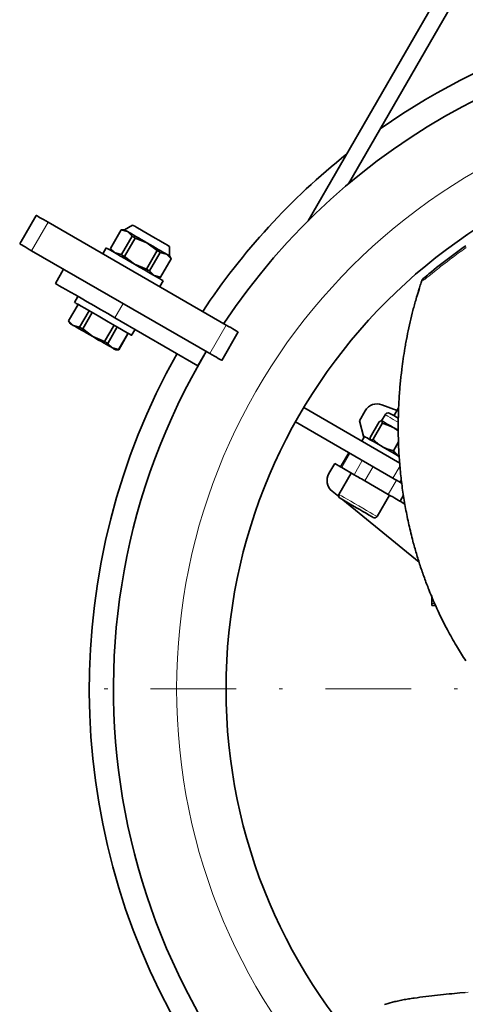
# Model space of a CAD drawing. Units: millimetres. Extents: x 0 to 210, y 0 to 297.
# Drawn here: x 37 to 50, y 170 to 199 of the extents above; entities that cross this region are included whole.
import ezdxf

# ---------------------------------------------------------------- set-up
doc = ezdxf.new("R2010")
doc.units = ezdxf.units.MM
doc.header["$LTSCALE"] = 5
doc.linetypes.add('AUSGEZOGEN', pattern=[0])
doc.linetypes.add('DASHDOT', pattern=[1, 0.5, -0.25, 0, -0.25])
for name, color, linetype, true_color in [('Mittellinie', 1, 'Continuous', 0xff0000), ('Volllinie breit', 18, 'Continuous', 0x000000), ('Volllinie schmal', 136, 'Continuous', 0x007e7e)]:
    doc.layers.add(name, color=color, linetype=linetype, true_color=true_color)

# ---------------------------------------------------------------- blocks, each defined once
blk = doc.blocks.new('SW_CENTERMARKSYMBOL_003_nNn016')
at = {"layer": 'Mittellinie', "color": 1, "linetype": 'DASHDOT', "lineweight": 18, "true_color": 0xff0000}
blk.add_line((58.838, 179.085), (39.051, 179.085), dxfattribs=at)
blk = doc.blocks.new('RZPE40-1_PL24_VA_nNn015')
at = {"layer": 'Volllinie breit', "color": 18, "linetype": 'AUSGEZOGEN', "lineweight": 35, "true_color": 0x000000}
for p, q in [((50.952, 201.96), (45.63, 192.743)), ((46.808, 193.823), (51.367, 201.72)), ((37.223, 192.073), (37.703, 192.904)), ((43.245, 189.704), (38.049, 192.704)), ((40.513, 192.621), (40.276, 192.481)), ((40.179, 192.481), (39.867, 191.941)), ((40.181, 192.48), (39.869, 191.94)), ((40.276, 192.481), (40.179, 192.481)), ((40.181, 192.48), (40.179, 192.481)), ((40.181, 192.48), (40.364, 192.43)), ((40.499, 192.296), (40.187, 191.757)), ((40.28, 191.703), (40.592, 192.242)), ((40.364, 192.43), (40.499, 192.296)), ((40.592, 192.242), (40.934, 192.101)), ((39.742, 191.957), (39.642, 191.784)), ((40.934, 192.101), (41.228, 191.875)), ((41.592, 191.721), (41.594, 191.997)), ((42.765, 188.873), (37.569, 191.873)), ((39.867, 191.941), (39.916, 191.857)), ((39.869, 191.94), (39.867, 191.941)), ((39.869, 191.94), (40.004, 191.806)), ((40.004, 191.806), (40.187, 191.757)), ((40.28, 191.703), (40.574, 191.477)), ((40.916, 191.336), (41.228, 191.875)), ((41.321, 191.822), (41.009, 191.282)), ((41.321, 191.822), (41.504, 191.772)), ((41.504, 191.772), (41.639, 191.638)), ((41.641, 191.637), (41.592, 191.721)), ((40.574, 191.477), (40.916, 191.336)), ((41.639, 191.638), (41.327, 191.098)), ((41.329, 191.097), (41.641, 191.637)), ((38.264, 190.917), (38.504, 191.333)), ((41.009, 191.282), (41.144, 191.148)), ((41.144, 191.148), (41.327, 191.098)), ((41.232, 191.097), (41.329, 191.097)), ((41.305, 190.824), (41.405, 190.997)), ((38.922, 190.537), (38.822, 190.364)), ((38.923, 190.306), (38.647, 189.828)), ((38.925, 190.305), (38.649, 189.827)), ((39.243, 190.121), (38.967, 189.644)), ((39.336, 190.067), (39.06, 189.59)), ((38.647, 189.828), (38.696, 189.744)), ((38.649, 189.827), (38.784, 189.693)), ((38.784, 189.693), (38.967, 189.644)), ((39.972, 189.7), (39.696, 189.223)), ((42.421, 188.517), (39.996, 189.917)), ((39.06, 189.59), (39.354, 189.364)), ((39.354, 189.364), (39.696, 189.223)), ((40.065, 189.647), (39.789, 189.169)), ((40.383, 189.463), (40.107, 188.985)), ((40.109, 188.984), (40.385, 189.462)), ((40.485, 189.404), (40.585, 189.577)), ((43.592, 189.504), (43.112, 188.673)), ((39.789, 189.169), (39.924, 189.035)), ((39.924, 189.035), (40.107, 188.985)), ((40.012, 188.984), (40.109, 188.984)), ((42.421, 188.517), (42.661, 188.933)), ((42.423, 188.516), (42.421, 188.517)), ((48.226, 187.211), (47.785, 187.377)), ((48.309, 185.672), (45.503, 187.292)), ((47.297, 187.203), (47.127, 186.908)), ((47.877, 187.087), (47.774, 186.908)), ((48.26, 187.271), (48.136, 187.056)), ((48.107, 185.234), (45.263, 186.876)), ((47.127, 186.908), (47.259, 186.417)), ((47.444, 186.422), (47.708, 186.88)), ((47.527, 186.374), (47.792, 186.832)), ((47.279, 186.451), (47.199, 186.313)), ((48.119, 186.033), (48.267, 186.29)), ((46.581, 185.561), (46.821, 185.977)), ((46.407, 185.661), (46.237, 185.367)), ((46.407, 185.661), (46.581, 185.561)), ((46.892, 185.381), (46.532, 184.758)), ((46.972, 185.335), (46.613, 185.543)), ((47.966, 184.761), (47.286, 185.154)), ((48.352, 185.19), (48.31, 185.117)), ((46.33, 184.857), (46.524, 184.699)), ((46.861, 184.476), (46.562, 184.649)), ((46.642, 184.602), (48.87, 182.779)), ((47.641, 184.118), (48.001, 184.741)), ((48.417, 184.742), (48.313, 184.561)), ((48.313, 184.561), (48.455, 184.479)), ((49.238, 181.814), (49.238, 181.519)), ((49.352, 181.519), (49.238, 181.519))]:
    blk.add_line(p, q, dxfattribs=at)
for points in [[(48.96, 191.032), (48.96, 191.032), (48.961, 191.033), (48.962, 191.034), (48.968, 191.039), (48.977, 191.046), (49.01, 191.075), (49.08, 191.134), (49.152, 191.195), (49.226, 191.256), (49.3, 191.316), (49.376, 191.378), (49.453, 191.439), (49.53, 191.5), (49.608, 191.56), (49.685, 191.619), (49.762, 191.678), (49.84, 191.736), (49.918, 191.794), (49.996, 191.851), (50.075, 191.907), (50.154, 191.964), (50.234, 192.019)], [(37.703, 192.904), (37.709, 192.9), (37.729, 192.889), (37.761, 192.87), (37.804, 192.846), (37.857, 192.815), (37.916, 192.781), (37.981, 192.743), (38.049, 192.704)], [(41.054, 192.309), (40.938, 192.376), (40.827, 192.44), (40.727, 192.498), (40.642, 192.547), (40.576, 192.584), (40.533, 192.609), (40.514, 192.62), (40.513, 192.621)], [(40.276, 192.481), (40.281, 192.478), (40.298, 192.468), (40.326, 192.452), (40.364, 192.43)], [(40.364, 192.43), (40.412, 192.402), (40.468, 192.37), (40.533, 192.332), (40.605, 192.291), (40.682, 192.246), (40.764, 192.199), (40.848, 192.15), (40.934, 192.101)], [(40.499, 192.296), (40.51, 192.29), (40.521, 192.283), (40.533, 192.277), (40.544, 192.27), (40.556, 192.263), (40.568, 192.256), (40.58, 192.249), (40.592, 192.242)], [(41.594, 191.997), (41.593, 191.997), (41.575, 192.008), (41.531, 192.033), (41.466, 192.071), (41.381, 192.12), (41.281, 192.178), (41.17, 192.242), (41.054, 192.309)], [(37.569, 191.873), (37.501, 191.912), (37.436, 191.949), (37.377, 191.984), (37.324, 192.014), (37.281, 192.039), (37.249, 192.058), (37.229, 192.069), (37.223, 192.073)], [(41.405, 190.997), (41.393, 191.005), (41.355, 191.026), (41.294, 191.062), (41.211, 191.11), (41.108, 191.169), (40.99, 191.237), (40.858, 191.313), (40.718, 191.394), (40.574, 191.477), (40.429, 191.561), (40.29, 191.642), (40.158, 191.717), (40.039, 191.786), (39.937, 191.845), (39.854, 191.893), (39.793, 191.928), (39.755, 191.95), (39.742, 191.957), (39.742, 191.957)], [(40.934, 192.101), (41.02, 192.051), (41.104, 192.003), (41.186, 191.955), (41.263, 191.911), (41.335, 191.87), (41.399, 191.832), (41.456, 191.799), (41.504, 191.772)], [(40.187, 191.757), (40.198, 191.75), (40.21, 191.744), (40.221, 191.737), (40.233, 191.73), (40.244, 191.724), (40.256, 191.717), (40.268, 191.71), (40.28, 191.703)], [(41.228, 191.875), (41.24, 191.868), (41.252, 191.861), (41.263, 191.855), (41.275, 191.848), (41.287, 191.841), (41.298, 191.835), (41.309, 191.828), (41.321, 191.822)], [(41.504, 191.772), (41.542, 191.75), (41.57, 191.734), (41.586, 191.724), (41.592, 191.721)], [(41.639, 191.638), (41.639, 191.638), (41.64, 191.637), (41.64, 191.637), (41.641, 191.637)], [(40.916, 191.336), (40.928, 191.329), (40.94, 191.322), (40.952, 191.315), (40.964, 191.308), (40.975, 191.302), (40.987, 191.295), (40.998, 191.288), (41.009, 191.282)], [(41.327, 191.098), (41.328, 191.098), (41.329, 191.098), (41.329, 191.097), (41.329, 191.097)], [(49.125, 191.172), (49.111, 191.16), (49.086, 191.14), (49.063, 191.12), (49.019, 191.083), (48.98, 191.05)], [(39.996, 189.917), (39.788, 190.038), (39.582, 190.156), (39.382, 190.272), (39.191, 190.382), (39.012, 190.485), (38.848, 190.58), (38.7, 190.666), (38.571, 190.74), (38.463, 190.803), (38.377, 190.852), (38.315, 190.888), (38.277, 190.91), (38.264, 190.917)], [(48.956, 191.024), (48.929, 190.946), (48.916, 190.907), (48.903, 190.867), (48.889, 190.826), (48.876, 190.785), (48.851, 190.703)], [(48.95, 191.018), (48.953, 191.023), (48.954, 191.025), (48.955, 191.027), (48.958, 191.03), (48.96, 191.032)], [(48.867, 190.744), (48.839, 190.653), (48.811, 190.562), (48.797, 190.516), (48.783, 190.47), (48.77, 190.424), (48.756, 190.378), (48.745, 190.337), (48.733, 190.296), (48.722, 190.255), (48.711, 190.214), (48.7, 190.172), (48.689, 190.131), (48.679, 190.089), (48.668, 190.047), (48.647, 189.963), (48.627, 189.878), (48.608, 189.793), (48.588, 189.707), (48.57, 189.623), (48.552, 189.538), (48.534, 189.454), (48.517, 189.368), (48.5, 189.283), (48.492, 189.24), (48.484, 189.197), (48.476, 189.154), (48.468, 189.111), (48.461, 189.067), (48.454, 189.024), (48.441, 188.948), (48.43, 188.872), (48.418, 188.796), (48.407, 188.72), (48.396, 188.643), (48.386, 188.567), (48.365, 188.413)], [(38.822, 190.364), (38.835, 190.357), (38.873, 190.335), (38.934, 190.3), (39.017, 190.252), (39.119, 190.192), (39.238, 190.124), (39.37, 190.048), (39.509, 189.967), (39.654, 189.884), (39.798, 189.8), (39.938, 189.72), (40.07, 189.644), (40.188, 189.575), (40.291, 189.516), (40.374, 189.468), (40.435, 189.433), (40.473, 189.411), (40.485, 189.404), (40.485, 189.404)], [(38.696, 189.744), (38.701, 189.741), (38.718, 189.731), (38.746, 189.715), (38.784, 189.693)], [(38.784, 189.693), (38.832, 189.666), (38.888, 189.633), (38.953, 189.596), (39.025, 189.554), (39.102, 189.51), (39.184, 189.463), (39.268, 189.414), (39.354, 189.364)], [(43.245, 189.704), (43.313, 189.665), (43.378, 189.628), (43.438, 189.593), (43.49, 189.563), (43.533, 189.538), (43.565, 189.519), (43.585, 189.508), (43.592, 189.504)], [(38.967, 189.644), (38.978, 189.637), (38.99, 189.631), (39.001, 189.624), (39.013, 189.617), (39.024, 189.61), (39.036, 189.604), (39.048, 189.597), (39.06, 189.59)], [(39.354, 189.364), (39.44, 189.315), (39.524, 189.266), (39.606, 189.219), (39.683, 189.174), (39.755, 189.133), (39.819, 189.096), (39.876, 189.063), (39.924, 189.035)], [(39.696, 189.223), (39.708, 189.216), (39.72, 189.209), (39.732, 189.202), (39.744, 189.195), (39.755, 189.189), (39.767, 189.182), (39.778, 189.175), (39.789, 189.169)], [(39.924, 189.035), (39.962, 189.013), (39.99, 188.997), (40.006, 188.987), (40.012, 188.984)], [(40.107, 188.985), (40.108, 188.985), (40.109, 188.985), (40.109, 188.984), (40.109, 188.984)], [(43.112, 188.673), (43.105, 188.677), (43.085, 188.688), (43.053, 188.706), (43.01, 188.731), (42.958, 188.762), (42.898, 188.796), (42.833, 188.834), (42.765, 188.873)], [(48.363, 188.406), (48.351, 188.301), (48.345, 188.249), (48.339, 188.196), (48.333, 188.148), (48.329, 188.1), (48.324, 188.053), (48.319, 188.005), (48.315, 187.957), (48.311, 187.909), (48.307, 187.861), (48.303, 187.813), (48.298, 187.756), (48.294, 187.7), (48.29, 187.643), (48.286, 187.586), (48.283, 187.53), (48.28, 187.473), (48.277, 187.416), (48.274, 187.359), (48.271, 187.294), (48.269, 187.229), (48.267, 187.164), (48.265, 187.099), (48.263, 187.034), (48.262, 186.968), (48.261, 186.903), (48.26, 186.838), (48.26, 186.765), (48.26, 186.692), (48.26, 186.619), (48.261, 186.546), (48.262, 186.473), (48.263, 186.399), (48.265, 186.326), (48.268, 186.253), (48.27, 186.194), (48.272, 186.135), (48.275, 186.075), (48.278, 186.016), (48.281, 185.957), (48.285, 185.897), (48.289, 185.838), (48.293, 185.779), (48.297, 185.72), (48.302, 185.66), (48.307, 185.601), (48.312, 185.542), (48.318, 185.483), (48.323, 185.424), (48.329, 185.364), (48.336, 185.305), (48.342, 185.245), (48.349, 185.186), (48.356, 185.126), (48.364, 185.066), (48.371, 185.006), (48.379, 184.947), (48.387, 184.887), (48.396, 184.827), (48.405, 184.767), (48.414, 184.708), (48.423, 184.648), (48.433, 184.589), (48.443, 184.529), (48.453, 184.47), (48.463, 184.41), (48.474, 184.351), (48.485, 184.291), (48.497, 184.231), (48.508, 184.171), (48.52, 184.111), (48.533, 184.051), (48.545, 183.991), (48.558, 183.931), (48.571, 183.872), (48.585, 183.812), (48.599, 183.752), (48.613, 183.693), (48.627, 183.633), (48.642, 183.574), (48.656, 183.514), (48.672, 183.455), (48.687, 183.396), (48.699, 183.351), (48.711, 183.306), (48.724, 183.261), (48.736, 183.216), (48.749, 183.171), (48.761, 183.127), (48.774, 183.082), (48.788, 183.037), (48.801, 182.993), (48.814, 182.948), (48.828, 182.904), (48.842, 182.859), (48.856, 182.815), (48.87, 182.77), (48.884, 182.726), (48.899, 182.682), (48.913, 182.638), (48.928, 182.593), (48.943, 182.549), (48.958, 182.505), (48.974, 182.461), (48.989, 182.417), (49.005, 182.373), (49.021, 182.33), (49.037, 182.286), (49.053, 182.242), (49.069, 182.198), (49.086, 182.155), (49.102, 182.111), (49.119, 182.068), (49.136, 182.024), (49.153, 181.981), (49.185, 181.902), (49.217, 181.823), (49.25, 181.744), (49.283, 181.665), (49.317, 181.587), (49.352, 181.509), (49.387, 181.431), (49.422, 181.354), (49.455, 181.285), (49.487, 181.216), (49.521, 181.147), (49.554, 181.079), (49.588, 181.011), (49.623, 180.944), (49.658, 180.876), (49.693, 180.809), (49.724, 180.75), (49.756, 180.691), (49.789, 180.632), (49.821, 180.574), (49.854, 180.516), (49.887, 180.458), (49.92, 180.4), (49.954, 180.343), (49.984, 180.293), (50.014, 180.243), (50.044, 180.194), (50.074, 180.144), (50.105, 180.095), (50.136, 180.046), (50.167, 179.997), (50.198, 179.949), (50.227, 179.904)], [(48.018, 187.124), (48.018, 187.124), (48.032, 187.116), (48.07, 187.094), (48.131, 187.059), (48.21, 187.013), (48.262, 186.983)], [(47.779, 186.906), (47.776, 186.907), (47.773, 186.908), (47.77, 186.908), (47.767, 186.908), (47.763, 186.908), (47.76, 186.908), (47.756, 186.907), (47.752, 186.905), (47.748, 186.904), (47.743, 186.901), (47.739, 186.899), (47.729, 186.893), (47.719, 186.887), (47.708, 186.88)], [(48.116, 186.711), (48.051, 186.748), (47.991, 186.783), (47.936, 186.815), (47.888, 186.842), (47.848, 186.866), (47.816, 186.884), (47.793, 186.897), (47.779, 186.906)], [(47.792, 186.832), (47.793, 186.845), (47.793, 186.858), (47.793, 186.864), (47.793, 186.87), (47.793, 186.875), (47.792, 186.88), (47.791, 186.884), (47.79, 186.888), (47.788, 186.892), (47.787, 186.895), (47.785, 186.898), (47.783, 186.9), (47.779, 186.906)], [(47.792, 186.832), (47.835, 186.822), (47.857, 186.816), (47.879, 186.81), (47.894, 186.805), (47.909, 186.8), (47.924, 186.795), (47.94, 186.789), (47.955, 186.784), (47.969, 186.778), (47.984, 186.772), (47.999, 186.765), (48.028, 186.752), (48.058, 186.739), (48.087, 186.725), (48.116, 186.711)], [(48.116, 186.711), (48.185, 186.671), (48.256, 186.63), (48.261, 186.627)], [(48.116, 186.711), (48.136, 186.699), (48.156, 186.687), (48.166, 186.681), (48.175, 186.674), (48.185, 186.667), (48.194, 186.661), (48.203, 186.653), (48.212, 186.646), (48.221, 186.638), (48.23, 186.631), (48.246, 186.615), (48.263, 186.598)], [(48.3, 185.862), (48.269, 185.88), (48.14, 185.954), (48.007, 186.031), (47.873, 186.108), (47.744, 186.183), (47.624, 186.252), (47.517, 186.314), (47.426, 186.366), (47.355, 186.407), (47.307, 186.435), (47.282, 186.45), (47.279, 186.451)], [(47.457, 186.349), (47.454, 186.351), (47.452, 186.353), (47.45, 186.355), (47.449, 186.358), (47.447, 186.361), (47.446, 186.364), (47.445, 186.368), (47.444, 186.372), (47.443, 186.376), (47.443, 186.381), (47.443, 186.387), (47.443, 186.398), (47.443, 186.41), (47.444, 186.422)], [(47.527, 186.374), (47.516, 186.367), (47.506, 186.36), (47.5, 186.357), (47.495, 186.354), (47.491, 186.352), (47.486, 186.35), (47.482, 186.349), (47.478, 186.348), (47.474, 186.347), (47.47, 186.347), (47.467, 186.347), (47.464, 186.348), (47.457, 186.349)], [(47.527, 186.374), (47.558, 186.342), (47.574, 186.326), (47.59, 186.31), (47.602, 186.299), (47.614, 186.288), (47.626, 186.278), (47.638, 186.267), (47.651, 186.257), (47.663, 186.247), (47.676, 186.238), (47.689, 186.228), (47.715, 186.209), (47.741, 186.19), (47.768, 186.172), (47.794, 186.154)], [(47.794, 186.154), (47.815, 186.143), (47.835, 186.132), (47.856, 186.121), (47.867, 186.116), (47.877, 186.111), (47.891, 186.105), (47.906, 186.099), (47.921, 186.093), (47.935, 186.087), (47.95, 186.082), (47.965, 186.077), (47.98, 186.072), (47.996, 186.067), (48.026, 186.058), (48.057, 186.049), (48.088, 186.041), (48.119, 186.033)], [(48.295, 185.871), (48.275, 185.885), (48.255, 185.899), (48.245, 185.907), (48.235, 185.914), (48.226, 185.922), (48.216, 185.93), (48.203, 185.942), (48.191, 185.954), (48.178, 185.967), (48.166, 185.979), (48.154, 185.993), (48.142, 186.006), (48.119, 186.033)], [(46.613, 185.543), (46.606, 185.547), (46.599, 185.551), (46.593, 185.554), (46.589, 185.557), (46.585, 185.559), (46.583, 185.56), (46.581, 185.561), (46.581, 185.561)], [(47.286, 185.154), (47.237, 185.182), (47.189, 185.21), (47.143, 185.237), (47.1, 185.262), (47.06, 185.284), (47.025, 185.305), (46.996, 185.322), (46.972, 185.335)], [(48.31, 185.117), (48.307, 185.119), (48.297, 185.125), (48.28, 185.134), (48.257, 185.148), (48.228, 185.164), (48.193, 185.184), (48.153, 185.208), (48.107, 185.234)], [(48.31, 185.117), (48.339, 185.101), (48.37, 185.082)], [(47.531, 184.089), (47.532, 184.089), (47.495, 184.11), (47.395, 184.168), (47.32, 184.211), (47.232, 184.261), (47.136, 184.317), (47.039, 184.373), (46.861, 184.476)], [(48.313, 184.561), (48.306, 184.565), (48.286, 184.577), (48.254, 184.595), (48.211, 184.62), (48.159, 184.65), (48.099, 184.685), (48.034, 184.722), (47.966, 184.761)], [(50.215, 170.225), (50.056, 170.211), (49.898, 170.197), (49.819, 170.19), (49.74, 170.183), (49.661, 170.175), (49.582, 170.167), (49.495, 170.158), (49.409, 170.148), (49.322, 170.138), (49.235, 170.128), (49.149, 170.118), (49.062, 170.107), (48.976, 170.096), (48.89, 170.085), (48.807, 170.073), (48.724, 170.062), (48.682, 170.056), (48.641, 170.05), (48.6, 170.043), (48.559, 170.037), (48.518, 170.03), (48.477, 170.023), (48.436, 170.016), (48.395, 170.008), (48.355, 170), (48.314, 169.992), (48.274, 169.983), (48.234, 169.974), (48.2, 169.966), (48.165, 169.958), (48.131, 169.949), (48.097, 169.94), (48.029, 169.922), (47.962, 169.904), (47.896, 169.886), (47.863, 169.876)]]:
    blk.add_lwpolyline(points, dxfattribs=at)
blk.add_circle((59.238, 179.085), 16, dxfattribs=at)
for centre, radius, start, end in [((59.238, 179.085), 19.987, 54.8688, 125.1312), ((59.238, 179.085), 19.28, 33.5684, 146.4316), ((59.238, 179.085), 19.987, 128.6366, 146.558), ((38.236, 189.114), 0.824, 59.909, 60.0681), ((59.238, 179.085), 19.987, 150.688, 269.312), ((59.238, 179.085), 19.28, 149.2868, 30.7132), ((47.644, 187.003), 0.4, 69.2948, 150), ((47.966, 187.035), 0.103, 60, 150), ((46.584, 185.167), 0.4, 150, 230.7052), ((46.602, 184.718), 0.08, 150, 240), ((47.572, 184.158), 0.08, 240, 330)]:
    blk.add_arc(centre, radius, start, end, dxfattribs=at)
at = {"layer": 'Volllinie schmal', "color": 136, "linetype": 'AUSGEZOGEN', "lineweight": 18, "true_color": 0x007e7e}
for p, q in [((38.049, 192.704), (37.569, 191.873)), ((48.95, 191.018), (48.867, 190.744)), ((40.236, 190.333), (39.996, 189.917)), ((42.765, 188.873), (43.245, 189.704)), ((48.219, 186.889), (48.259, 186.866)), ((46.853, 185.958), (46.613, 185.543)), ((46.972, 185.335), (47.212, 185.751)), ((47.526, 185.57), (47.286, 185.154)), ((48.107, 185.234), (48.315, 185.594)), ((47.966, 184.761), (48.206, 185.177)), ((49.328, 181.574), (49.238, 181.574))]:
    blk.add_line(p, q, dxfattribs=at)
for points in [[(50.24, 191.963), (50.164, 191.909), (50.113, 191.873), (50.062, 191.836), (50.011, 191.799), (49.961, 191.762), (49.91, 191.725), (49.86, 191.688), (49.81, 191.65), (49.76, 191.612), (49.693, 191.562), (49.626, 191.51), (49.56, 191.459), (49.494, 191.407), (49.45, 191.372), (49.406, 191.337), (49.319, 191.267), (49.202, 191.172), (49.123, 191.108), (49.096, 191.086), (49.069, 191.065), (49.05, 191.051), (49.041, 191.044), (49.031, 191.038), (49.018, 191.029), (49.004, 191.02), (48.996, 191.015), (48.992, 191.013), (48.988, 191.011), (48.985, 191.01), (48.983, 191.01), (48.98, 191.009), (48.977, 191.009), (48.975, 191.009), (48.972, 191.01), (48.968, 191.011), (48.961, 191.014), (48.959, 191.015), (48.957, 191.015), (48.954, 191.016), (48.952, 191.016), (48.951, 191.017), (48.95, 191.018)], [(47.877, 187.087), (47.879, 187.085), (47.904, 187.071), (47.952, 187.043), (48.024, 187.002), (48.114, 186.95), (48.219, 186.889)], [(46.532, 184.758), (46.535, 184.756), (46.559, 184.742), (46.608, 184.714), (46.679, 184.673), (46.769, 184.621), (46.874, 184.56)], [(46.874, 184.56), (46.989, 184.494), (47.109, 184.425), (47.227, 184.357), (47.339, 184.292), (47.44, 184.234), (47.523, 184.186), (47.586, 184.149), (47.626, 184.126), (47.641, 184.118), (47.641, 184.118)], [(50.302, 170.233), (50.215, 170.225)]]:
    blk.add_lwpolyline(points, dxfattribs=at)
blk.add_lwpolyline([(48.95, 191.018), (48.95, 191.018)], close=True, dxfattribs=at)
blk.add_circle((59.238, 179.085), 17.44, dxfattribs=at)
blk.add_blockref('SW_CENTERMARKSYMBOL_003_nNn016', (0, 0))

msp = doc.modelspace()

# ---------------------------------------------------------------- block references
msp.add_blockref('RZPE40-1_PL24_VA_nNn015', (0, 0))

doc.saveas('drawing.dxf')
